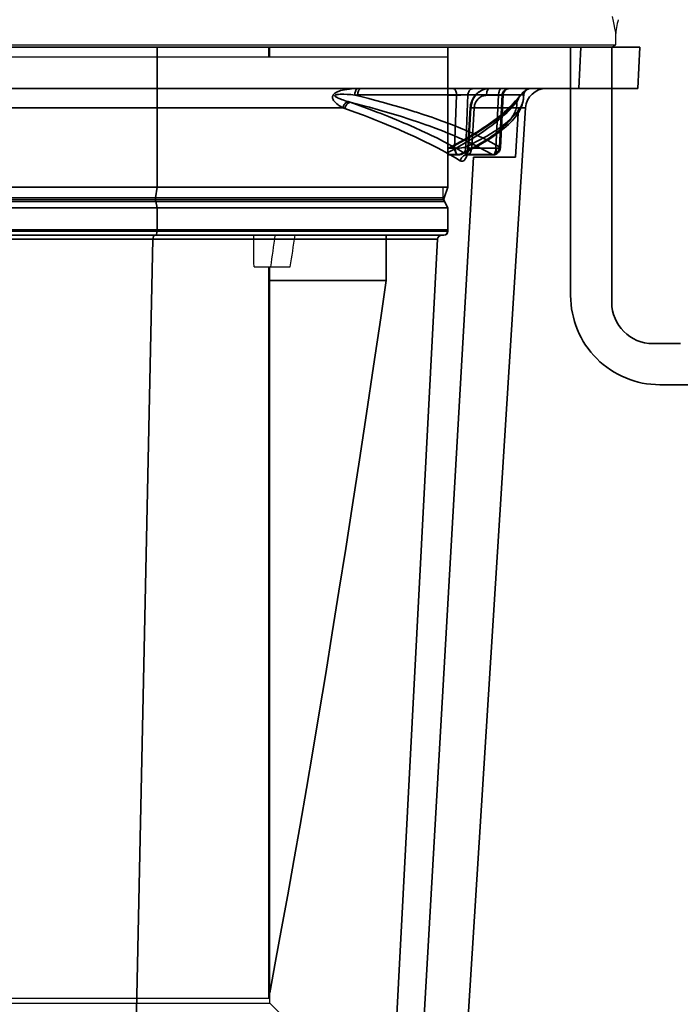
# Model space of a CAD drawing. Units: millimetres. Extents: x 0 to 594, y 421 to 841.
# Drawn here: x 246 to 255, y 604 to 618 of the extents above; entities that cross this region are included whole.
import ezdxf

# ---------------------------------------------------------------- set-up
doc = ezdxf.new("R2010")
doc.units = ezdxf.units.MM
doc.layers.add('wsz', color=7, linetype='Continuous', lineweight=35)

# ---------------------------------------------------------------- blocks, each defined once
blk = doc.blocks.new('_50033703_00211', base_point=(4685.954, 2411.661))
at = {"layer": 'wsz'}
for p, q in [((4750.088, 2414.661), (4750.088, 2404.461)), ((4771.297, 2404.461), (4771.297, 2414.661)), ((4780.996, 2414.661), (4780.852, 2411.661)), ((4785.297, 2414.661), (4785.14, 2411.661)), ((4764.71, 2411.188), (4775.253, 2411.188)), ((4772.6, 2407.397), (4772.747, 2411.188)), ((4775.059, 2407.397), (4775.253, 2411.188)), ((4775.318, 2411.187), (4775.121, 2407.35)), ((4775.253, 2411.188), (4775.318, 2411.187)), ((4778.455, 2411.661), (4777.312, 2411.661)), ((4764.171, 2410.655), (4764.013, 2410.703)), ((4776.311, 2410.655), (4776.335, 2410.703)), ((4763.774, 2410.204), (4763.63, 2410.256)), ((4776.958, 2410.256), (4770.547, 2308.861)), ((4772.751, 2407.345), (4772.928, 2410.255)), ((4773.031, 2407.319), (4773.208, 2410.229)), ((4775.897, 2410.204), (4775.945, 2410.256)), ((4776.224, 2406.661), (4776.449, 2410.256)), ((4771.784, 2407.319), (4771.297, 2407.319)), ((4771.823, 2407.317), (4771.784, 2407.319)), ((4774.793, 2407.319), (4773.031, 2407.319)), ((4767.521, 2308.861), (4773.17, 2406.661)), ((4771.297, 2406.84), (4772.139, 2406.84)), ((4771.297, 2406.823), (4772.064, 2406.823)), ((4772.696, 2406.84), (4774.521, 2406.84)), ((4772.755, 2406.823), (4774.575, 2406.823)), ((4773.17, 2406.661), (4776.224, 2406.661)), ((4774.591, 2406.823), (4774.575, 2406.823)), ((4699.797, 2404.461), (4750.088, 2404.461)), ((4749.973, 2403.689), (4750.088, 2404.461)), ((4750.088, 2404.461), (4771.297, 2404.461)), ((4771.297, 2404.461), (4768.547, 2404.461)), ((4771.297, 2404.461), (4771.016, 2403.689)), ((4700.058, 2403.433), (4749.982, 2403.433)), ((4700.078, 2403.689), (4749.973, 2403.689)), ((4749.982, 2403.433), (4771.036, 2403.433)), ((4750.088, 2402.961), (4749.982, 2403.433)), ((4771.016, 2403.689), (4770.947, 2403.689)), ((4699.797, 2401.261), (4750.088, 2401.261)), ((4771.297, 2401.261), (4750.088, 2401.261)), ((4700.097, 2400.961), (4749.966, 2400.961)), ((4700.562, 2400.677), (4749.777, 2400.677)), ((4749.777, 2400.677), (4748.055, 2319.906)), ((4770.532, 2400.677), (4749.777, 2400.677)), ((4749.966, 2400.961), (4770.997, 2400.961)), ((4760.108, 2400.677), (4770.532, 2400.677)), ((4770.532, 2400.677), (4766.299, 2319.911)), ((4768.547, 2400.961), (4770.832, 2400.961))]:
    blk.add_line(p, q, dxfattribs=at)
for points in [[(4690.242, 2411.661), (4690.098, 2414.661), (4785.297, 2414.661)], [(4685.954, 2411.661), (4690.242, 2411.661), (4785.14, 2411.661)], [(4738.916, 2410.256), (4763.63, 2410.256), (4763.48, 2410.344), (4763.35, 2410.428), (4763.298, 2410.464), (4763.197, 2410.541), (4763.112, 2410.614), (4763.065, 2410.66), (4763.005, 2410.726), (4762.957, 2410.789), (4762.922, 2410.848), (4762.898, 2410.903), (4762.89, 2410.925), (4762.879, 2410.974), (4762.876, 2410.994), (4762.875, 2411.04), (4762.878, 2411.062), (4762.887, 2411.107), (4762.896, 2411.13), (4762.915, 2411.171), (4762.93, 2411.194), (4762.96, 2411.233), (4762.973, 2411.247), (4763.016, 2411.287), (4763.058, 2411.319), (4763.098, 2411.346), (4763.164, 2411.384), (4763.244, 2411.422), (4763.296, 2411.444), (4763.354, 2411.465), (4763.473, 2411.503), (4763.606, 2411.537), (4763.757, 2411.569), (4763.933, 2411.598), (4764.129, 2411.622), (4764.275, 2411.636), (4764.507, 2411.651), (4764.722, 2411.659), (4764.949, 2411.661)], [(4764.507, 2411.186), (4764.203, 2411.213), (4763.938, 2411.231), (4763.714, 2411.24), (4763.618, 2411.242), (4763.446, 2411.24), (4763.316, 2411.233), (4763.217, 2411.221), (4763.193, 2411.217), (4763.157, 2411.209), (4763.128, 2411.2), (4763.106, 2411.192), (4763.084, 2411.181), (4763.072, 2411.173), (4763.063, 2411.164), (4763.053, 2411.148), (4763.052, 2411.14), (4763.053, 2411.124), (4763.057, 2411.114), (4763.071, 2411.094), (4763.078, 2411.086), (4763.108, 2411.06), (4763.113, 2411.056), (4763.161, 2411.025), (4763.218, 2410.993), (4763.285, 2410.962), (4763.359, 2410.929), (4763.443, 2410.896), (4763.536, 2410.861), (4763.638, 2410.824), (4763.751, 2410.786), (4763.876, 2410.746), (4764.013, 2410.703)], [(4764.722, 2411.659), (4764.693, 2411.652), (4764.665, 2411.638), (4764.639, 2411.616), (4764.613, 2411.586), (4764.587, 2411.544), (4764.571, 2411.512), (4764.547, 2411.452), (4764.529, 2411.385), (4764.516, 2411.311), (4764.508, 2411.229), (4764.507, 2411.186)], [(4775.059, 2407.397), (4774.776, 2407.559), (4774.474, 2407.723), (4774.152, 2407.89), (4773.874, 2408.029), (4773.513, 2408.202), (4773.133, 2408.377), (4772.734, 2408.553), (4772.628, 2408.598), (4772.203, 2408.776), (4771.758, 2408.955), (4771.364, 2409.108), (4770.877, 2409.29), (4770.372, 2409.472), (4770.112, 2409.562), (4769.573, 2409.745), (4769.015, 2409.927), (4768.893, 2409.966), (4768.308, 2410.148), (4767.72, 2410.325), (4767.095, 2410.505), (4766.599, 2410.644), (4765.939, 2410.822), (4765.529, 2410.929), (4764.839, 2411.104), (4764.507, 2411.186), (4764.71, 2411.188)], [(4764.71, 2411.188), (4764.716, 2411.276), (4764.728, 2411.356), (4764.746, 2411.427), (4764.769, 2411.49), (4764.785, 2411.524), (4764.814, 2411.574), (4764.843, 2411.611), (4764.872, 2411.636), (4764.9, 2411.652), (4764.929, 2411.66), (4764.949, 2411.661)], [(4777.32, 2411.661), (4773.167, 2411.661), (4771.654, 2411.661), (4771.297, 2411.661)], [(4772.747, 2411.188), (4772.559, 2411.187), (4772.241, 2411.179), (4771.933, 2411.166), (4771.297, 2411.166)], [(4771.784, 2407.319), (4771.933, 2411.166), (4771.929, 2411.249), (4771.919, 2411.324), (4771.902, 2411.393), (4771.88, 2411.456), (4771.85, 2411.517), (4771.819, 2411.566), (4771.787, 2411.603), (4771.755, 2411.629), (4771.722, 2411.647), (4771.689, 2411.658), (4771.654, 2411.661)], [(4774.108, 2411.166), (4774.032, 2411.162), (4773.958, 2411.152), (4773.886, 2411.135), (4773.842, 2411.121), (4773.77, 2411.092), (4773.7, 2411.057), (4773.632, 2411.015), (4773.598, 2410.99), (4773.537, 2410.939), (4773.48, 2410.882), (4773.427, 2410.82), (4773.4, 2410.784), (4773.355, 2410.714), (4773.314, 2410.638), (4773.279, 2410.559), (4773.266, 2410.522), (4773.24, 2410.439), (4773.222, 2410.354), (4773.21, 2410.267), (4773.208, 2410.229), (4773.046, 2410.241), (4772.997, 2410.246), (4772.945, 2410.251), (4772.928, 2410.255), (4772.938, 2410.361), (4772.954, 2410.465), (4772.97, 2410.538), (4772.999, 2410.64), (4773.034, 2410.739), (4773.067, 2410.818), (4773.113, 2410.911), (4773.141, 2410.96), (4773.17, 2411.008), (4773.229, 2411.093), (4773.262, 2411.136), (4773.298, 2411.179), (4773.366, 2411.253), (4773.406, 2411.291), (4773.446, 2411.328), (4773.524, 2411.39), (4773.611, 2411.451), (4773.696, 2411.5), (4773.789, 2411.546), (4773.879, 2411.583), (4773.975, 2411.613), (4774.069, 2411.636), (4774.167, 2411.652), (4774.262, 2411.66), (4774.327, 2411.661)], [(4772.976, 2410.256), (4772.986, 2410.365), (4773.003, 2410.473), (4773.027, 2410.578), (4773.058, 2410.682), (4773.095, 2410.782), (4773.139, 2410.878), (4773.188, 2410.971), (4773.243, 2411.059), (4773.303, 2411.142), (4773.368, 2411.219), (4773.438, 2411.291), (4773.511, 2411.357), (4773.588, 2411.418), (4773.669, 2411.471), (4773.752, 2411.519), (4773.837, 2411.559), (4773.924, 2411.593), (4774.013, 2411.62), (4774.103, 2411.641), (4774.193, 2411.654), (4774.284, 2411.661), (4774.327, 2411.661)], [(4774.521, 2406.84), (4774.581, 2406.844), (4774.639, 2406.856), (4774.665, 2406.863), (4774.723, 2406.886), (4774.744, 2406.896), (4774.797, 2406.928), (4774.825, 2406.949), (4774.873, 2406.992), (4774.904, 2407.024), (4774.945, 2407.077), (4774.974, 2407.124), (4775.005, 2407.184), (4775.029, 2407.248), (4775.04, 2407.283), (4775.054, 2407.351), (4775.059, 2407.397), (4775.109, 2407.37), (4775.12, 2407.358), (4775.121, 2407.35), (4775.121, 2407.349), (4775.116, 2407.341), (4775.104, 2407.333), (4775.076, 2407.325), (4775.069, 2407.323), (4775.018, 2407.317), (4774.94, 2407.314), (4774.834, 2407.317), (4774.793, 2407.319), (4774.99, 2411.166), (4774.108, 2411.166), (4774.112, 2411.259), (4774.122, 2411.343), (4774.139, 2411.418), (4774.16, 2411.485), (4774.173, 2411.517), (4774.2, 2411.57), (4774.228, 2411.609), (4774.255, 2411.635), (4774.281, 2411.651), (4774.308, 2411.66), (4774.327, 2411.661)], [(4775.816, 2411.661), (4775.209, 2411.661), (4774.327, 2411.661)], [(4775.318, 2411.187), (4775.314, 2411.186), (4775.31, 2411.185), (4775.252, 2411.181), (4775.142, 2411.174), (4774.99, 2411.166), (4774.994, 2411.259), (4775.004, 2411.343), (4775.021, 2411.418), (4775.042, 2411.485), (4775.055, 2411.517), (4775.083, 2411.57), (4775.11, 2411.609), (4775.137, 2411.635), (4775.163, 2411.651), (4775.19, 2411.66), (4775.209, 2411.661)], [(4775.253, 2411.188), (4775.259, 2411.253), (4775.273, 2411.314), (4775.292, 2411.371), (4775.317, 2411.424), (4775.349, 2411.473), (4775.369, 2411.499), (4775.391, 2411.524), (4775.434, 2411.566), (4775.479, 2411.599), (4775.526, 2411.625), (4775.574, 2411.643), (4775.625, 2411.656), (4775.678, 2411.661), (4775.696, 2411.661)], [(4775.816, 2411.661), (4775.81, 2411.661), (4775.751, 2411.657), (4775.693, 2411.646), (4775.649, 2411.633), (4775.595, 2411.609), (4775.543, 2411.58), (4775.496, 2411.545), (4775.489, 2411.539), (4775.447, 2411.498), (4775.41, 2411.452), (4775.389, 2411.42), (4775.361, 2411.367), (4775.34, 2411.312), (4775.329, 2411.27), (4775.319, 2411.212), (4775.318, 2411.187)], [(4776.449, 2410.256), (4775.945, 2410.256), (4776.093, 2410.495), (4776.165, 2410.606), (4776.231, 2410.705), (4776.338, 2410.856), (4776.396, 2410.934), (4776.507, 2411.073), (4776.611, 2411.193), (4776.662, 2411.247), (4776.742, 2411.327), (4776.823, 2411.401), (4776.917, 2411.477), (4776.951, 2411.502), (4777.036, 2411.559), (4777.076, 2411.583), (4777.115, 2411.603), (4777.152, 2411.62), (4777.19, 2411.636), (4777.221, 2411.646), (4777.249, 2411.654), (4777.276, 2411.659), (4777.312, 2411.661)], [(4776.058, 2410.557), (4776.229, 2410.754), (4776.358, 2410.908), (4776.395, 2410.952), (4776.425, 2410.988), (4776.482, 2411.054), (4776.525, 2411.104), (4776.602, 2411.191), (4776.712, 2411.307), (4776.746, 2411.341), (4776.835, 2411.425), (4776.917, 2411.496), (4776.958, 2411.529), (4777.004, 2411.562), (4777.022, 2411.574), (4777.037, 2411.583), (4777.063, 2411.598), (4777.099, 2411.615)], [(4776.806, 2411.186), (4776.796, 2411.208), (4776.781, 2411.225), (4776.764, 2411.236), (4776.754, 2411.239), (4776.746, 2411.241), (4776.729, 2411.242), (4776.72, 2411.241), (4776.693, 2411.235), (4776.663, 2411.222), (4776.646, 2411.211), (4776.623, 2411.194), (4776.601, 2411.174), (4776.581, 2411.152), (4776.542, 2411.103), (4776.502, 2411.041), (4776.492, 2411.025), (4776.448, 2410.942), (4776.387, 2410.815), (4776.335, 2410.703)], [(4777.099, 2411.615), (4777.048, 2411.589), (4777, 2411.556), (4776.951, 2411.512), (4776.91, 2411.466), (4776.876, 2411.417), (4776.849, 2411.366), (4776.828, 2411.313), (4776.814, 2411.256), (4776.807, 2411.196), (4776.806, 2411.186), (4776.813, 2411.188), (4776.82, 2411.188)], [(4776.82, 2411.188), (4776.811, 2411.001), (4776.812, 2411.093), (4776.806, 2411.186)], [(4776.813, 2411.188), (4776.82, 2411.25), (4776.833, 2411.307), (4776.853, 2411.362), (4776.878, 2411.412), (4776.911, 2411.461), (4776.95, 2411.506), (4776.968, 2411.524), (4777.016, 2411.565), (4777.065, 2411.597), (4777.116, 2411.623), (4777.17, 2411.642), (4777.227, 2411.655), (4777.286, 2411.661), (4777.312, 2411.661)], [(4777.099, 2411.615), (4777.129, 2411.628), (4777.158, 2411.638), (4777.221, 2411.653), (4777.235, 2411.656), (4777.297, 2411.661), (4777.312, 2411.661)], [(4777.276, 2411.659), (4777.214, 2411.652), (4777.157, 2411.638), (4777.127, 2411.628), (4777.099, 2411.615)], [(4764.013, 2410.703), (4763.967, 2410.691), (4763.922, 2410.672), (4763.878, 2410.645), (4763.834, 2410.61), (4763.79, 2410.567), (4763.779, 2410.554), (4763.737, 2410.499), (4763.701, 2410.441), (4763.67, 2410.378), (4763.645, 2410.312), (4763.63, 2410.256)], [(4763.774, 2410.204), (4763.794, 2410.276), (4763.82, 2410.342), (4763.851, 2410.404), (4763.888, 2410.461), (4763.928, 2410.511), (4763.974, 2410.558), (4764.019, 2410.594), (4764.064, 2410.622), (4764.109, 2410.641), (4764.154, 2410.653), (4764.171, 2410.655)], [(4774.521, 2406.84), (4774.236, 2407.008), (4773.937, 2407.176), (4773.623, 2407.344), (4773.365, 2407.477), (4773.024, 2407.646), (4772.662, 2407.818), (4772.277, 2407.992), (4772.144, 2408.051), (4771.727, 2408.231), (4771.291, 2408.411), (4770.904, 2408.565), (4770.431, 2408.746), (4769.939, 2408.928), (4769.675, 2409.022), (4769.149, 2409.205), (4768.604, 2409.387), (4768.478, 2409.429), (4767.907, 2409.611), (4767.326, 2409.79), (4766.716, 2409.97), (4766.225, 2410.111), (4765.58, 2410.289), (4765.175, 2410.397), (4764.501, 2410.572), (4764.171, 2410.655)], [(4772.976, 2410.256), (4772.8, 2407.346), (4772.788, 2407.218), (4772.77, 2407.092), (4772.758, 2407.026), (4772.743, 2406.961), (4772.713, 2406.85), (4772.679, 2406.749), (4772.673, 2406.734), (4772.635, 2406.647), (4772.595, 2406.573), (4772.581, 2406.551), (4772.539, 2406.492), (4772.498, 2406.446), (4772.472, 2406.422), (4772.432, 2406.393), (4772.414, 2406.383), (4772.375, 2406.366), (4772.356, 2406.36), (4772.319, 2406.355), (4772.3, 2406.355), (4772.264, 2406.36), (4772.247, 2406.365), (4772.21, 2406.38), (4772.195, 2406.389), (4772.21, 2406.452), (4772.231, 2406.511), (4772.258, 2406.566), (4772.292, 2406.618), (4772.331, 2406.667), (4772.374, 2406.71), (4772.425, 2406.751), (4772.476, 2406.783), (4772.528, 2406.808), (4772.581, 2406.826), (4772.636, 2406.836), (4772.696, 2406.84), (4772.338, 2407.054), (4771.962, 2407.27), (4771.568, 2407.488), (4771.392, 2407.584), (4770.969, 2407.806), (4770.525, 2408.032), (4770.06, 2408.26), (4769.858, 2408.356), (4769.367, 2408.586), (4768.855, 2408.818), (4768.322, 2409.051), (4768.106, 2409.143), (4767.547, 2409.377), (4766.96, 2409.615), (4766.351, 2409.855), (4766.175, 2409.922), (4765.551, 2410.158), (4764.906, 2410.395), (4764.171, 2410.655)], [(4771.297, 2407.256), (4771.751, 2407.491), (4772.183, 2407.722), (4772.594, 2407.95), (4772.93, 2408.143), (4773.303, 2408.364), (4773.656, 2408.582), (4773.99, 2408.796), (4774.305, 2409.006), (4774.6, 2409.212), (4774.888, 2409.421), (4775.147, 2409.617), (4775.388, 2409.809), (4775.613, 2409.997), (4775.822, 2410.181), (4776.017, 2410.361), (4776.197, 2410.538), (4776.311, 2410.655)], [(4771.297, 2407.298), (4771.426, 2407.364), (4771.864, 2407.596), (4772.28, 2407.824), (4772.675, 2408.048), (4772.727, 2408.078), (4773.098, 2408.298), (4773.448, 2408.513), (4773.778, 2408.724), (4773.869, 2408.784), (4774.174, 2408.99), (4774.376, 2409.131), (4774.649, 2409.329), (4774.904, 2409.523), (4775.142, 2409.712), (4775.184, 2409.746), (4775.401, 2409.93), (4775.603, 2410.109), (4775.636, 2410.139), (4775.819, 2410.313), (4775.988, 2410.482), (4776.022, 2410.517)], [(4772.139, 2406.84), (4772.522, 2407.03), (4772.878, 2407.213), (4773.208, 2407.391), (4773.363, 2407.477), (4773.655, 2407.646), (4773.928, 2407.811), (4774.184, 2407.974), (4774.301, 2408.051), (4774.533, 2408.21), (4774.746, 2408.365), (4774.941, 2408.515), (4775.004, 2408.565), (4775.177, 2408.709), (4775.335, 2408.849), (4775.478, 2408.986), (4775.515, 2409.022), (4775.642, 2409.154), (4775.754, 2409.282), (4775.855, 2409.405), (4775.873, 2409.429), (4775.96, 2409.548), (4776.036, 2409.664), (4776.101, 2409.776), (4776.108, 2409.79), (4776.163, 2409.899), (4776.209, 2410.004), (4776.247, 2410.111), (4776.276, 2410.211), (4776.297, 2410.309), (4776.309, 2410.397), (4776.316, 2410.491), (4776.316, 2410.583), (4776.311, 2410.655)], [(4776.811, 2411.001), (4776.801, 2410.886), (4776.784, 2410.771), (4776.761, 2410.656), (4776.742, 2410.582), (4776.706, 2410.465), (4776.662, 2410.346), (4776.629, 2410.268), (4776.572, 2410.147), (4776.507, 2410.024), (4776.456, 2409.937), (4776.375, 2409.811), (4776.285, 2409.683), (4776.205, 2409.579), (4776.095, 2409.446), (4775.975, 2409.311), (4775.848, 2409.179), (4775.703, 2409.037), (4775.545, 2408.894), (4775.373, 2408.747), (4775.336, 2408.716), (4775.146, 2408.565), (4775, 2408.454), (4774.783, 2408.296), (4774.593, 2408.165), (4774.344, 2408.001), (4774.097, 2407.846), (4773.813, 2407.675), (4773.491, 2407.491), (4773.167, 2407.314), (4772.801, 2407.123), (4772.432, 2406.938), (4772.315, 2406.881)], [(4772.6, 2407.397), (4772.981, 2407.583), (4773.338, 2407.763), (4773.67, 2407.94), (4773.833, 2408.029), (4774.131, 2408.198), (4774.409, 2408.364), (4774.668, 2408.526), (4774.779, 2408.598), (4775.013, 2408.756), (4775.227, 2408.909), (4775.424, 2409.058), (4775.488, 2409.108), (4775.663, 2409.252), (4775.823, 2409.391), (4775.967, 2409.526), (4776.004, 2409.562), (4776.132, 2409.693), (4776.245, 2409.819), (4776.346, 2409.942), (4776.365, 2409.966), (4776.453, 2410.085), (4776.529, 2410.199), (4776.595, 2410.31), (4776.603, 2410.325), (4776.658, 2410.433), (4776.703, 2410.537), (4776.742, 2410.644), (4776.771, 2410.743), (4776.792, 2410.84), (4776.805, 2410.929), (4776.811, 2411.001)], [(4775.897, 2410.204), (4775.901, 2410.264), (4775.912, 2410.32), (4775.929, 2410.373), (4775.952, 2410.422), (4775.982, 2410.469), (4776.016, 2410.511), (4776.022, 2410.517), (4776.058, 2410.557)], [(4776.058, 2410.557), (4776.055, 2410.554), (4776.02, 2410.508), (4775.992, 2410.46), (4775.971, 2410.41), (4775.956, 2410.357), (4775.947, 2410.301), (4775.945, 2410.256)], [(4776.022, 2410.517), (4776.064, 2410.557), (4776.109, 2410.589), (4776.157, 2410.615), (4776.208, 2410.635), (4776.263, 2410.649), (4776.311, 2410.655)], [(4776.335, 2410.703), (4776.276, 2410.691), (4776.222, 2410.674), (4776.173, 2410.65), (4776.127, 2410.62), (4776.085, 2410.584), (4776.058, 2410.557)], [(4772.195, 2406.389), (4771.841, 2406.603), (4771.47, 2406.819), (4771.079, 2407.038), (4770.907, 2407.132), (4770.489, 2407.355), (4770.05, 2407.58), (4769.591, 2407.809), (4769.392, 2407.905), (4768.906, 2408.135), (4768.4, 2408.367), (4767.873, 2408.6), (4767.662, 2408.692), (4767.11, 2408.926), (4766.529, 2409.164), (4765.928, 2409.403), (4765.755, 2409.471), (4765.138, 2409.707), (4764.5, 2409.943), (4763.774, 2410.204)], [(4771.297, 2406.991), (4771.73, 2407.224), (4772.142, 2407.453), (4772.554, 2407.691), (4772.924, 2407.913), (4773.273, 2408.131), (4773.602, 2408.344), (4773.913, 2408.554), (4774.205, 2408.76), (4774.489, 2408.968), (4774.745, 2409.165), (4774.985, 2409.359), (4775.209, 2409.548), (4775.416, 2409.732), (4775.609, 2409.913), (4775.788, 2410.09), (4775.897, 2410.204)], [(4772.928, 2410.255), (4772.93, 2410.256), (4772.968, 2410.256), (4772.976, 2410.256)], [(4772.976, 2410.256), (4776.958, 2410.256), (4776.449, 2410.256)], [(4771.784, 2407.319), (4771.788, 2407.239), (4771.799, 2407.164), (4771.814, 2407.099), (4771.836, 2407.033), (4771.862, 2406.977), (4771.878, 2406.95), (4771.894, 2406.925), (4771.927, 2406.887), (4771.96, 2406.859), (4771.993, 2406.839), (4772.01, 2406.833), (4772.044, 2406.824), (4772.064, 2406.823)], [(4772.6, 2407.397), (4772.562, 2407.384), (4772.506, 2407.371), (4772.464, 2407.362), (4772.429, 2407.355), (4772.307, 2407.337), (4772.278, 2407.334), (4772.129, 2407.32), (4771.994, 2407.315), (4771.866, 2407.315), (4771.823, 2407.317)], [(4771.823, 2407.317), (4771.828, 2407.232), (4771.841, 2407.152), (4771.853, 2407.098), (4771.875, 2407.028), (4771.901, 2406.969), (4771.927, 2406.925), (4771.958, 2406.885), (4771.989, 2406.857), (4772.019, 2406.838), (4772.031, 2406.833), (4772.061, 2406.824), (4772.08, 2406.823), (4772.064, 2406.823), (4772.098, 2406.827), (4772.132, 2406.837), (4772.139, 2406.84)], [(4772.315, 2406.881), (4772.255, 2406.856), (4772.194, 2406.838), (4772.14, 2406.828), (4772.08, 2406.823)], [(4772.139, 2406.84), (4772.196, 2406.844), (4772.249, 2406.856), (4772.272, 2406.863), (4772.315, 2406.881)], [(4772.315, 2406.881), (4772.364, 2406.909), (4772.41, 2406.944), (4772.416, 2406.949), (4772.458, 2406.992), (4772.485, 2407.024), (4772.518, 2407.076), (4772.543, 2407.124), (4772.568, 2407.187), (4772.584, 2407.248), (4772.595, 2407.313), (4772.6, 2407.397)], [(4772.595, 2406.771), (4772.6, 2406.776), (4772.613, 2406.795), (4772.643, 2406.852), (4772.672, 2406.925), (4772.683, 2406.957), (4772.708, 2407.049), (4772.729, 2407.152), (4772.744, 2407.261), (4772.746, 2407.276), (4772.751, 2407.345)], [(4772.751, 2407.345), (4772.753, 2407.346), (4772.792, 2407.346), (4772.8, 2407.346)], [(4773.031, 2407.319), (4772.87, 2407.331), (4772.82, 2407.336), (4772.768, 2407.341), (4772.751, 2407.345)], [(4773.031, 2407.319), (4773.017, 2407.228), (4772.996, 2407.14), (4772.973, 2407.067), (4772.944, 2406.998), (4772.912, 2406.94), (4772.9, 2406.921), (4772.867, 2406.881), (4772.835, 2406.853), (4772.81, 2406.837), (4772.781, 2406.826), (4772.755, 2406.823)], [(4774.793, 2407.319), (4774.79, 2407.229), (4774.779, 2407.145), (4774.77, 2407.099), (4774.75, 2407.026), (4774.727, 2406.964), (4774.707, 2406.925), (4774.679, 2406.884), (4774.652, 2406.855), (4774.624, 2406.836), (4774.597, 2406.826), (4774.575, 2406.823)], [(4775.121, 2407.35), (4775.115, 2407.286), (4775.101, 2407.223), (4775.081, 2407.164), (4775.077, 2407.155), (4775.049, 2407.099), (4775.016, 2407.046), (4774.977, 2406.998), (4774.966, 2406.987), (4774.921, 2406.945), (4774.871, 2406.909), (4774.815, 2406.877), (4774.758, 2406.854), (4774.7, 2406.837), (4774.693, 2406.836), (4774.633, 2406.826), (4774.591, 2406.823)], [(4774.834, 2407.317), (4774.831, 2407.233), (4774.822, 2407.155), (4774.81, 2407.098), (4774.79, 2407.029), (4774.766, 2406.971), (4774.74, 2406.925), (4774.711, 2406.886), (4774.681, 2406.858), (4774.65, 2406.838), (4774.637, 2406.833), (4774.607, 2406.825), (4774.591, 2406.823)], [(4772.08, 2406.823), (4772.108, 2406.827), (4772.136, 2406.839), (4772.139, 2406.84)], [(4772.755, 2406.823), (4772.711, 2406.82), (4772.669, 2406.81), (4772.632, 2406.795), (4772.624, 2406.791), (4772.6, 2406.775), (4772.595, 2406.771)], [(4772.755, 2406.823), (4772.75, 2406.823), (4772.723, 2406.828), (4772.696, 2406.84)], [(4774.575, 2406.823), (4774.55, 2406.827), (4774.526, 2406.837), (4774.521, 2406.84)], [(4774.591, 2406.823), (4774.561, 2406.826), (4774.53, 2406.836), (4774.521, 2406.84)], [(4750.088, 2402.961), (4771.297, 2402.961), (4771.036, 2403.433), (4771.025, 2403.433)], [(4699.81, 2401.261), (4699.797, 2401.261), (4699.797, 2402.961), (4750.088, 2402.961), (4750.088, 2401.261)], [(4771.284, 2401.261), (4771.297, 2401.261), (4771.297, 2402.961)]]:
    blk.add_lwpolyline(points, dxfattribs=at)
for points in [[(4777.32, 2411.661, 0.39896), (4776.82, 2411.188), (4772.747, 2411.188), (4772.753, 2411.255), (4772.766, 2411.317), (4772.785, 2411.375), (4772.81, 2411.429), (4772.842, 2411.479), (4772.877, 2411.524), (4772.919, 2411.566), (4772.963, 2411.6), (4773.007, 2411.625), (4773.053, 2411.644), (4773.101, 2411.656), (4773.152, 2411.661), (4773.167, 2411.661)], [(4749.973, 2403.689), (4771.016, 2403.689, 0.217121), (4771.036, 2403.433)]]:
    blk.add_lwpolyline(points, format="xyb", dxfattribs=at)
for centre, radius, start, end in [((4778.455, 2410.161), 1.5, 90, 176.38202), ((4770.997, 2401.261), 0.3, -90, 0), ((4770.832, 2400.661), 0.3, 90, 177)]:
    blk.add_arc(centre, radius, start, end, dxfattribs=at)
for centre, major_axis, start_param, end_param in [((4750.092, 2403.583), (0, -0.309), 4.363323, 5.218534), ((4749.966, 2401.261), (0, -0.3), 6.283185, 7.853982), ((4749.899, 2400.661), (0, -0.3), 3.141593, 4.660029)]:
    blk.add_ellipse(centre, major_axis=major_axis, ratio=0.406737, start_param=start_param, end_param=end_param, dxfattribs=at)
blk = doc.blocks.new('50033703_00210')
blk.add_blockref('_50033703_00211', (4685.954, 2411.661))
blk = doc.blocks.new('_50062435_AF3_00222', base_point=(4700.656, 2536.141))
for p, q in [((4783.217, 2414.661), (4783.547, 2414.852)), ((4687.877, 2414.661), (4783.217, 2414.661)), ((4779.047, 2414.661), (4758.299, 2414.661))]:
    blk.add_line(p, q)
for points in [[(4687.547, 2414.852), (4783.547, 2414.852), (4783.547, 2415.661), (4783.544, 2415.675), (4783.53, 2415.746), (4783.511, 2415.841), (4783.472, 2416.035), (4783.438, 2416.21), (4783.37, 2416.568), (4783.307, 2416.91)], [(4783.722, 2416.672), (4783.676, 2416.534), (4783.638, 2416.395), (4783.606, 2416.255), (4783.581, 2416.114), (4783.563, 2415.971), (4783.551, 2415.827), (4783.547, 2415.68), (4783.547, 2415.661)]]:
    blk.add_lwpolyline(points)
blk = doc.blocks.new('50062435_AF3_00221')
blk.add_blockref('_50062435_AF3_00222', (4700.656, 2536.141))
blk = doc.blocks.new('50062436_ASM_00220')
blk.add_blockref('50062435_AF3_00221', (0, 0))
blk = doc.blocks.new('_F74C-025-040B_TEIL2_00229', base_point=(4758.299, 2345.343))
for p, q in [((4712.794, 2413.961), (4712.794, 2414.661)), ((4735.547, 2414.661), (4735.547, 2413.961)), ((4758.299, 2413.961), (4758.299, 2414.661)), ((4735.547, 2400.961), (4735.547, 2345.343)), ((4758.299, 2345.343), (4758.299, 2398.661))]:
    blk.add_line(p, q)
blk.add_lwpolyline([(4758.299, 2345.343), (4735.547, 2345.343), (4712.794, 2345.343), (4712.794, 2400.961)])
blk = doc.blocks.new('F74C-025-040B_TEIL2_00228')
blk.add_blockref('_F74C-025-040B_TEIL2_00229', (4758.299, 2345.343))
blk = doc.blocks.new('_F74C-025-040B_TEIL5_00233', base_point=(4758.209, 2414.661))
for p, q in [((4758.209, 2414.661), (4758.209, 2413.961)), ((4758.209, 2398.661), (4758.209, 2345.343))]:
    blk.add_line(p, q)
blk = doc.blocks.new('F74C-025-040B_TEIL5_00232')
blk.add_blockref('_F74C-025-040B_TEIL5_00233', (4758.209, 2414.661))
blk = doc.blocks.new('_F74C-025-040B_TEIL6_00235', base_point=(4758.299, 2345.009))
for p, q in [((4711.547, 2343.761), (4711.547, 2341.461)), ((4759.547, 2341.461), (4759.547, 2343.761)), ((4761.797, 2339.144), (4761.797, 2341.461))]:
    blk.add_line(p, q)
for points in [[(4758.299, 2345.009), (4758.299, 2345.343), (4712.794, 2345.343), (4712.794, 2345.009), (4758.299, 2345.009), (4759.547, 2343.761), (4711.547, 2343.761), (4712.794, 2345.009)], [(4761.797, 2341.461), (4709.297, 2341.461), (4709.297, 2339.144)]]:
    blk.add_lwpolyline(points)
blk = doc.blocks.new('F74C-025-040B_TEIL6_00234')
blk.add_blockref('_F74C-025-040B_TEIL6_00235', (4758.299, 2345.009))
blk = doc.blocks.new('F74C-025-040B_ASM_00225')
for name in ['F74C-025-040B_TEIL2_00228', 'F74C-025-040B_TEIL5_00232', 'F74C-025-040B_TEIL6_00234']:
    blk.add_blockref(name, (0, 0))
blk = doc.blocks.new('_50033675_00239', base_point=(4702.329, 2400.961))
for p, q in [((4699.797, 2413.961), (4701.953, 2413.961)), ((4699.797, 2404.461), (4699.797, 2413.961)), ((4701.953, 2413.961), (4771.297, 2413.961)), ((4701.953, 2404.461), (4701.953, 2413.961)), ((4771.297, 2404.461), (4771.297, 2413.961)), ((4699.797, 2404.461), (4701.953, 2404.461)), ((4700.147, 2403.568), (4700.147, 2404.461)), ((4701.953, 2404.461), (4771.297, 2404.461)), ((4770.947, 2403.568), (4770.947, 2404.461)), ((4702.282, 2403.568), (4701.953, 2402.961)), ((4702.282, 2403.568), (4770.947, 2403.568)), ((4699.797, 2402.961), (4701.953, 2402.961)), ((4699.797, 2401.361), (4699.797, 2402.961)), ((4699.797, 2401.361), (4701.953, 2401.361)), ((4702.329, 2400.961), (4700.197, 2400.961)), ((4770.897, 2400.961), (4702.329, 2400.961)), ((4705.866, 2400.961), (4702.547, 2400.961)), ((4712.794, 2400.961), (4708.56, 2400.961)), ((4768.547, 2400.961), (4760.152, 2400.961)), ((4706.294, 2398.661), (4707.046, 2398.661)), ((4707.046, 2398.661), (4708.551, 2398.661)), ((4758.381, 2398.661), (4759.795, 2398.661))]:
    blk.add_line(p, q)
for points in [[(4699.797, 2402.961), (4700.147, 2403.568), (4702.282, 2403.568), (4702.282, 2404.461)], [(4771.297, 2401.361), (4771.297, 2402.961), (4770.947, 2403.568)], [(4757.154, 2398.661), (4758.381, 2398.661)]]:
    blk.add_lwpolyline(points)
blk.add_lwpolyline([(4770.897, 2400.961, 0.414214), (4771.297, 2401.361), (4701.953, 2401.361), (4701.953, 2402.961), (4771.297, 2402.961)], format="xyb")
for centre, radius, start, end in [((4700.197, 2401.361), 0.4, 180, -90), ((2928610.833, 546294.672), 2974061.301, -169.462494547, -169.462449478), ((2921964.867, 524227.675), 2963561.829, -169.858432503, -169.858387331), ((-3502264.358, 500454.387), 3542212.302, -8.082904923, -8.082867348), ((-3548211.173, 554865.092), 3595667.094, -8.838382991, -8.838345902)]:
    blk.add_arc(centre, radius, start, end)
for centre, major_axis, ratio, start_param, end_param in [((4702.329, 2401.361), (0, -0.4), 0.939693, 4.712389, 6.283185), ((4735.547, 2293.623), (-9.971, -2783.518), 0.009841, 4.673853, 4.674679), ((4735.547, 2293.623), (18.738, -2783.518), 0.008022, 1.608487, 1.609314)]:
    blk.add_ellipse(centre, major_axis=major_axis, ratio=ratio, start_param=start_param, end_param=end_param)
blk = doc.blocks.new('50033675_00238')
blk.add_blockref('_50033675_00239', (4702.329, 2400.961))
blk = doc.blocks.new('_HALTER NEU_00344', base_point=(4670.347, 2420.162))
at = {"layer": 'wsz'}
for p, q in [((4783.247, 2414.679), (4783.247, 2396.072)), ((4786.247, 2393.072), (4788.247, 2393.072))]:
    blk.add_line(p, q, dxfattribs=at)
blk.add_arc((4786.247, 2396.072), 3, -180, -90, dxfattribs=at)
blk = doc.blocks.new('_TRANSLATIONSTEIL_0_00373', base_point=(4638.546, 2254.673))
at = {"layer": 'wsz'}
blk.add_line((4758.299, 2397.658), (4766.793, 2397.658), dxfattribs=at)
blk.add_lwpolyline([(4826.246, 2493.162), (4826.246, 2471.859, 0.414214), (4832.746, 2465.359), (4850.546, 2465.359, -0.414214), (4857.046, 2458.859), (4857.046, 2413.859, -0.414213), (4850.546, 2407.359), (4832.746, 2407.359, 0.414213), (4826.246, 2400.859), (4826.246, 2396.569, -0.414213), (4819.746, 2390.069), (4786.746, 2390.069, -0.414214), (4780.246, 2396.569), (4780.246, 2414.661)], format="xyb", dxfattribs=at)
blk.add_lwpolyline([(4758.299, 2345.758), (4758.732, 2348.069), (4759.169, 2350.446), (4759.612, 2352.889), (4760.06, 2355.401), (4760.514, 2357.982), (4760.972, 2360.635), (4761.437, 2363.359), (4761.906, 2366.159), (4762.382, 2369.033), (4762.863, 2371.985), (4763.35, 2375.016), (4763.842, 2378.128), (4764.341, 2381.322), (4764.846, 2384.6), (4765.357, 2387.964), (4765.874, 2391.415), (4766.398, 2394.956), (4766.793, 2397.658), (4766.793, 2400.961)], dxfattribs=at)
blk = doc.blocks.new('TRANSLATIONSTEIL_0_00372')
blk.add_blockref('_TRANSLATIONSTEIL_0_00373', (4638.546, 2254.673))
blk = doc.blocks.new('HWSC bez izo')
at = {"xscale": 0.2, "yscale": 0.2, "zscale": 0.2}
for name, p in [('TRANSLATIONSTEIL_0_00372', (-947.109, -566.455)), ('_HALTER NEU_00344', (-13.04, -82.423)), ('50062436_ASM_00220', (-947.109, -566.455)), ('50033703_00210', (-947.109, -566.455)), ('F74C-025-040B_ASM_00225', (-947.109, -566.455)), ('50033675_00238', (-947.109, -566.455))]:
    blk.add_blockref(name, p, dxfattribs=at)

msp = doc.modelspace()

# ---------------------------------------------------------------- block references
msp.add_blockref('HWSC bez izo', (244.918, 700.996))

doc.saveas('drawing.dxf')
